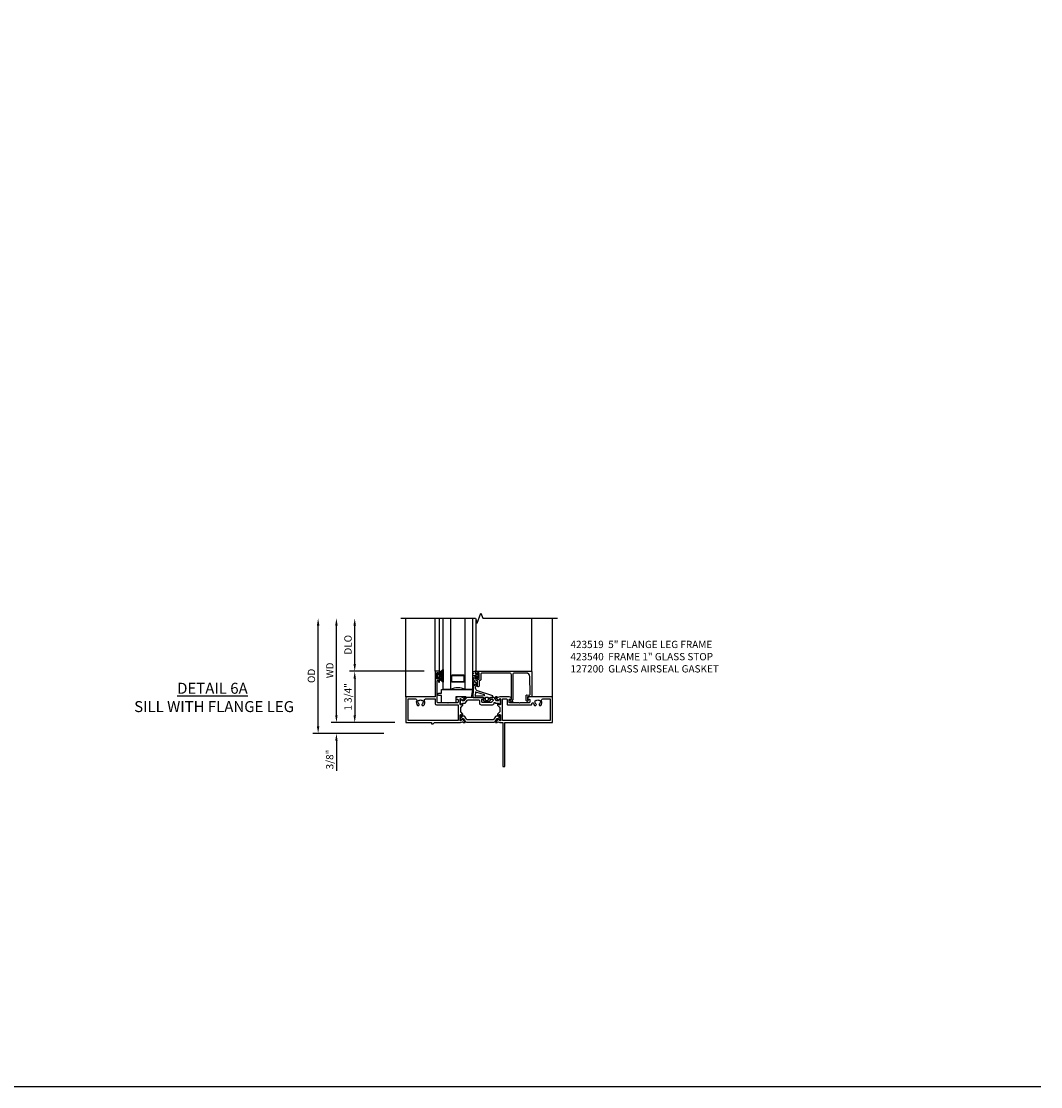
# Model space of a CAD drawing. Extents: x 0 to 116, y 0 to 70.
# Drawn here: x 81 to 116, y 0 to 36 of the extents above; entities that cross this region are included whole.
import ezdxf

# ---------------------------------------------------------------- set-up
doc = ezdxf.new("R2010")
doc.units = 0
doc.header["$MEASUREMENT"] = 0
doc.layers.get('0').update_dxf_attribs({"color": 4, "linetype": 'CONTINUOUS'})
doc.layers.get('Defpoints').update_dxf_attribs({"linetype": 'CONTINUOUS'})
for name, color, linetype in [('DIME', 2, 'CONTINUOUS'), ('FORMAT', 7, 'CONTINUOUS'), ('Text', 3, 'CONTINUOUS')]:
    doc.layers.add(name, color=color, linetype=linetype)
doc.styles.get("Standard").update_dxf_attribs({"font": 'arial.ttf'})
doc.dimstyles.new('EXT_ON-OFF', dxfattribs={"dimscale": 2, "dimtxt": 0.125, "dimasz": 0.125, "dimexe": 0.09, "dimexo": 0.1875, "dimgap": 0.05, "dimtad": 3, "dimdec": 5, "dimzin": 3, "dimdsep": 46, "dimlunit": 5, "dimtxsty": 'Standard', "dimcen": 0, "dimse2": 1, "dimazin": 0, "dimtfac": 1, "dimtdec": 4, "dimtofl": 0, "dimtmove": 0, "dimatfit": 0, "dimfxl": 0, "dimfrac": 2, "dimtolj": 1, "dimtzin": 3, "dimarcsym": 0})
doc.dimstyles.new('EXT_ON-ON', dxfattribs={"dimscale": 2, "dimtxt": 0.125, "dimasz": 0.125, "dimexe": 0.09, "dimexo": 0.1875, "dimgap": 0.05, "dimtad": 3, "dimdec": 5, "dimzin": 3, "dimdsep": 46, "dimlunit": 5, "dimtxsty": 'Standard', "dimcen": 0, "dimazin": 0, "dimtfac": 1, "dimtdec": 4, "dimtofl": 0, "dimtmove": 0, "dimatfit": 0, "dimfxl": 0, "dimfrac": 2, "dimtolj": 1, "dimtzin": 3, "dimarcsym": 0})

# ---------------------------------------------------------------- blocks, each defined once
blk = doc.blocks.new('*D62')
at = {"layer": 'Defpoints', "color": 0}
for p in [(-3, 3.562), (0.82, 3.562), (-0.375, -0.375)]:
    blk.add_point(p, dxfattribs=at)
at = {"layer": 'DIME', "color": 0, "lineweight": -2}
for p, q in [((-3, -0.125), (-3, 3.312)), ((-0.75, -0.375), (-3.18, -0.375))]:
    blk.add_line(p, q, dxfattribs=at)
at = {"layer": 'DIME', "color": 0}
for points in [[(-3.042, 3.312), (-2.958, 3.312), (-3, 3.562)], [(-3.042, -0.125), (-2.958, -0.125), (-3, -0.375)]]:
    blk.add_solid(points, dxfattribs=at)
at = {"layer": 'DIME', "color": 0, "insert": (-3.229, 1.594), "char_height": 0.25, "attachment_point": 5, "rotation": 90}
blk.add_mtext('\\A1;{OD}', dxfattribs=at)
blk = doc.blocks.new('*D63')
at = {"layer": 'Defpoints', "color": 0}
for p in [(0, 0), (-2.375, -0.375), (-0.375, -0.375)]:
    blk.add_point(p, dxfattribs=at)
at = {"layer": 'DIME', "color": 0, "lineweight": -2}
for p, q in [((-2.375, 0.25), (-2.375, 0.5)), ((-0.375, 0), (-2.555, 0)), ((-0.75, -0.375), (-2.555, -0.375)), ((-2.375, -0.625), (-2.375, -1.653))]:
    blk.add_line(p, q, dxfattribs=at)
at = {"layer": 'DIME', "color": 0}
for points in [[(-2.417, 0.25), (-2.333, 0.25), (-2.375, 0)], [(-2.417, -0.625), (-2.333, -0.625), (-2.375, -0.375)]]:
    blk.add_solid(points, dxfattribs=at)
at = {"layer": 'DIME', "color": 0, "insert": (-2.604, -1.264), "char_height": 0.25, "attachment_point": 5, "rotation": 90}
blk.add_mtext('\\A1;3/8"', dxfattribs=at)
blk = doc.blocks.new('*D64')
at = {"layer": 'Defpoints', "color": 0}
for p in [(-2.375, 3.562), (0.82, 3.562), (0, 0)]:
    blk.add_point(p, dxfattribs=at)
at = {"layer": 'DIME', "color": 0, "lineweight": -2}
for p, q in [((-2.375, 0.25), (-2.375, 3.312)), ((-0.375, 0), (-2.555, 0))]:
    blk.add_line(p, q, dxfattribs=at)
at = {"layer": 'DIME', "color": 0}
for points in [[(-2.417, 3.312), (-2.333, 3.312), (-2.375, 3.562)], [(-2.417, 0.25), (-2.333, 0.25), (-2.375, 0)]]:
    blk.add_solid(points, dxfattribs=at)
at = {"layer": 'DIME', "color": 0, "insert": (-2.6, 1.781), "char_height": 0.25, "attachment_point": 5, "rotation": 90}
blk.add_mtext('\\A1;WD', dxfattribs=at)
blk = doc.blocks.new('*D65')
at = {"layer": 'Defpoints', "color": 0}
for p in [(-1.75, 3.562), (0.82, 3.562), (1, 1.75)]:
    blk.add_point(p, dxfattribs=at)
at = {"layer": 'DIME', "color": 0, "lineweight": -2}
for p, q in [((-1.75, 2), (-1.75, 3.312)), ((0.625, 1.75), (-1.93, 1.75))]:
    blk.add_line(p, q, dxfattribs=at)
at = {"layer": 'DIME', "color": 0}
for points in [[(-1.792, 3.312), (-1.708, 3.312), (-1.75, 3.562)], [(-1.792, 2), (-1.708, 2), (-1.75, 1.75)]]:
    blk.add_solid(points, dxfattribs=at)
at = {"layer": 'DIME', "color": 0, "insert": (-1.979, 2.656), "char_height": 0.25, "attachment_point": 5, "rotation": 90}
blk.add_mtext('\\A1;DLO', dxfattribs=at)
blk = doc.blocks.new('*D66')
at = {"layer": 'Defpoints', "color": 0}
for p in [(1, 1.75), (-1.75, 0), (0, 0)]:
    blk.add_point(p, dxfattribs=at)
at = {"layer": 'DIME', "color": 0, "lineweight": -2}
for p, q in [((0.625, 1.75), (-1.93, 1.75)), ((-1.75, 1.5), (-1.75, 0.25)), ((-0.375, 0), (-1.93, 0))]:
    blk.add_line(p, q, dxfattribs=at)
at = {"layer": 'DIME', "color": 0}
for points in [[(-1.792, 1.5), (-1.708, 1.5), (-1.75, 1.75)], [(-1.792, 0.25), (-1.708, 0.25), (-1.75, 0)]]:
    blk.add_solid(points, dxfattribs=at)
at = {"layer": 'DIME', "color": 0, "insert": (-1.979, 0.875), "char_height": 0.25, "attachment_point": 5, "rotation": 90}
blk.add_mtext('\\A1;1 3/4"', dxfattribs=at)
blk = doc.blocks.new('B127204')
blk.add_lwpolyline([(0.7, -0.875), (0.7, -1.072), (0.21, -1.072), (0.21, -0.83), (0.125, -0.83, -1), (0.125, -0.75), (0.21, -0.75), (0.21, -0.625), (1.273, -0.625), (1.225, -0.895), (1.061, -0.895), (1.041, -0.875)], format="xyb", close=True)
blk = doc.blocks.new('B127200M')
for points in [[(1.648, -0.896, -0.414214), (1.668, -0.916), (1.668, -0.935, -0.267949), (1.661, -0.947), (1.642, -0.958, 0.548619), (1.641, -0.985), (1.708, -1.032, 0.153915), (1.726, -1.037), (1.797, -1.037, 0.153915), (1.815, -1.032), (1.882, -0.985, 0.548619), (1.881, -0.958), (1.862, -0.947, -0.267949), (1.855, -0.935), (1.855, -0.916, -0.414214), (1.875, -0.896), (1.97, -0.896), (1.97, -0.851, 0.32198), (1.962, -0.839), (1.446, -0.665, -0.295691), (1.378, -0.58), (1.365, -0.443, -0.73659), (1.379, -0.437), (1.399, -0.46, -0.176327), (1.408, -0.486), (1.408, -0.496, 1), (1.448, -0.496), (1.448, -0.486, 0.176327), (1.429, -0.435), (1.332, -0.318, -0.176327), (1.313, -0.267), (1.313, -0.238, 1), (1.273, -0.238), (1.273, -0.267, 0.149454), (1.294, -0.334, -0.160625), (1.307, -0.382), (1.286, -0.875, 0.427052), (1.306, -0.896)], [(1.68, -0.828, 0.827198), (1.682, -0.808), (1.386, -0.708, 0.499181), (1.372, -0.718), (1.367, -0.833, 0.442617), (1.378, -0.844)], [(1.796, -0.89), (1.727, -0.89, 0.414214), (1.707, -0.91), (1.707, -0.962, 0.414214), (1.747, -1.002), (1.776, -1.002, 0.414214), (1.816, -0.962), (1.816, -0.91, 0.414214)]]:
    blk.add_lwpolyline(points, format="xyb", close=True)
blk = doc.blocks.new('B127207M')
for points in [[(-0.124, -0.077), (-0.115, -0.063, -0.267949), (-0.11, -0.06), (-0.064, -0.06, -0.645751), (-0.06, -0.07, 0.182676), (-0.061, -0.074), (-0.061, -0.077, 0.706342), (-0.051, -0.08), (-0.017, -0.039, 0.381032), (-0.018, -0.021, 0.022758), (-0.019, -0.02, -0.220264), (-0.022, -0.014), (-0.022, 0.014, -0.220264), (-0.019, 0.02, 0.022758), (-0.018, 0.021, 0.381031), (-0.017, 0.039), (-0.051, 0.08, 0.707627), (-0.061, 0.077), (-0.061, 0.074, 0.182676), (-0.06, 0.07, -0.645751), (-0.064, 0.06), (-0.1, 0.06, -0.414214), (-0.114, 0.074), (-0.114, 0.122), (-0.108, 0.122, 0.414214), (-0.102, 0.128), (-0.102, 0.136, 0.414214), (-0.108, 0.142), (-0.114, 0.142), (-0.114, 0.156, 0.414214), (-0.12, 0.162), (-0.136, 0.162, 0.414214), (-0.142, 0.156), (-0.142, 0.142), (-0.204, 0.142, 1), (-0.204, 0.095), (-0.203, 0.095, -1), (-0.203, 0.065), (-0.204, 0.065, 1), (-0.204, 0.017), (-0.142, 0.017), (-0.142, -0.073, 0.767327)], [(-0.061, 0.035, -0.065874), (-0.056, 0.033), (-0.041, 0.024, -0.268552), (-0.039, 0.021), (-0.039, 0.021), (-0.039, -0.021), (-0.039, -0.021, -0.269734), (-0.041, -0.024), (-0.041, -0.024), (-0.056, -0.033, -0.066513), (-0.061, -0.035, -0.063456), (-0.066, -0.035), (-0.101, -0.035, -0.414214), (-0.114, -0.022), (-0.114, 0.022, -0.414214), (-0.101, 0.035), (-0.066, 0.035, -0.063458), (-0.061, 0.035, 1.292077)]]:
    blk.add_lwpolyline(points, format="xyb", close=True)
blk = doc.blocks.new('B423040')
blk.add_lwpolyline([(3.152, -0.884), (3.152, -0.974), (3.164, -0.986, -1), (3.129, -1.022), (3.111, -1.003, -0.198912), (3.102, -0.982), (3.102, -0.84, -0.440011), (3.134, -0.81), (3.207, -0.817, 0.445229), (3.24, -0.786), (3.229, -0.183, 0.409111), (3.104, -0.06), (2.709, -0.06, 0.414214), (2.649, -0.12), (2.649, -0.964, -0.414214), (2.619, -0.994), (2.615, -0.994), (2.64, -1.024, -1), (2.61, -1.05), (2.54, -0.967, -0.63707), (2.547, -0.954), (2.601, -0.954), (2.601, -0.12, 0.414214), (2.541, -0.06), (1.595, -0.06, 0.414214), (1.555, -0.1), (1.555, -0.284, -0.414214), (1.525, -0.314), (1.498, -0.314), (1.498, -0.507, -1), (1.448, -0.507), (1.448, -0.314), (1.398, -0.314), (1.398, -0.237, -0.414214), (1.418, -0.217), (1.437, -0.217), (1.437, -0.247, 0.414214), (1.458, -0.267), (1.48, -0.267, 0.414214), (1.5, -0.247), (1.5, -0.067, 0.414214), (1.48, -0.047), (1.458, -0.047, 0.414214), (1.437, -0.067), (1.437, -0.097), (1.418, -0.097, -0.414214), (1.398, -0.077), (1.398, 0), (3.281, 0, -0.414214), (3.301, -0.02), (3.301, -0.875), (3.174, -0.864, 0.440011)], format="xyb", close=True)
blk = doc.blocks.new('B423540M')
for name, p in [('B127207M', (1.5, -0.157)), ('B423040', (0, 0))]:
    blk.add_blockref(name, p)
blk = doc.blocks.new('S423GT10')
at = {"linetype": 'Continuous'}
blk.add_line((-1, -0.875), (-1, 1.812), dxfattribs=at)
for p, q in [((0, 0), (0, 1.812)), ((0.148, 0), (0.148, 1.812)), ((1.398, 0), (1.398, 1.749)), ((3.301, -0.02), (3.301, 1.812)), ((4, -0.875), (4, 1.812))]:
    blk.add_line(p, q)
blk.add_lwpolyline([(-1.18, 1.812), (1.375, 1.812), (1.437, 1.641), (1.562, 1.984), (1.625, 1.812), (4.18, 1.812)], dxfattribs=at)
for points in [[(0.523, 1.812), (0.523, -0.625), (0.273, -0.625), (0.273, 1.812)], [(1.273, 1.812), (1.273, -0.625), (1.023, -0.625), (1.023, 1.812)]]:
    blk.add_lwpolyline(points)
for points in [[(0.992, -0.344, -0.414214), (0.96, -0.375), (0.585, -0.375, -0.414214), (0.554, -0.344), (0.554, -0.156, -0.414214), (0.585, -0.125), (0.96, -0.125, -0.414214), (0.992, -0.156)], [(0.585, -0.359, -0.414214), (0.57, -0.344), (0.57, -0.156, -0.414214), (0.585, -0.141), (0.96, -0.141, -0.414214), (0.976, -0.156), (0.976, -0.344, -0.414214), (0.96, -0.359)]]:
    blk.add_lwpolyline(points, format="xyb", close=True)
blk.add_arc((0.773, -1.094), 0.531, 61.9248, 118.0752)
for name in ['B423540M', 'B127200M', 'B127204']:
    blk.add_blockref(name, (0, 0))
blk = doc.blocks.new('B127206M')
at = {"linetype": 'Continuous'}
for points in [[(0.11, -0.058, 0.414199), (0.105, -0.053), (0.07, -0.063, -0.182673), (0.066, -0.062, 0.939216), (0.057, -0.07, -0.182676), (0.059, -0.074), (0.059, -0.077, -0.707627), (0.048, -0.081), (0.019, -0.045, -0.632936), (0.023, -0.037), (0.037, -0.035), (0.042, -0.04, 0.284878), (0.047, -0.041), (0.094, -0.027, -0.414214), (0.1, -0.03, 0.864867), (0.11, -0.029), (0.11, 0.028, 0.864867), (0.1, 0.03, -0.414214), (0.094, 0.026), (0.047, 0.04, 0.284878), (0.042, 0.039), (0.037, 0.034), (0.023, 0.036, -0.63283), (0.019, 0.044), (0.048, 0.08, -0.707627), (0.059, 0.076), (0.059, 0.074, -0.182676), (0.057, 0.07, 0.939216), (0.066, 0.061, -0.182673), (0.07, 0.063), (0.105, 0.052, 0.414199), (0.11, 0.057), (0.11, 0.126), (0.144, 0.126, -0.414214), (0.152, 0.118), (0.152, 0.098), (0.146, 0.098, 0.376825), (0.138, 0.09), (0.138, -0.091, 0.376825), (0.146, -0.099), (0.152, -0.099), (0.152, -0.119, -0.414214), (0.144, -0.127), (0.11, -0.127), (0.11, -0.058)], [(0.027, -0.007, -0.08332), (0.019, -0.04, -0.277723), (0.023, -0.037), (0.037, -0.035, 0.152083), (0.037, 0.034), (0.023, 0.036, -0.277975), (0.019, 0.039, -0.083334), (0.027, 0.007, 0.180823), (0.028, 0.003), (0.028, 0.003, -0.414214), (0.028, -0.004), (0.028, -0.004, 0.180823)], [(0.11, 0.126, -1), (0.11, 0.151, 0.209571), (0.205, 0.216, -0.735103), (0.223, 0.21), (0.223, -0.21, -0.735103), (0.205, -0.216, 0.214686), (0.11, -0.152, -1), (0.11, -0.127), (0.144, -0.127, 0.414214), (0.152, -0.119), (0.152, -0.099, -0.342048), (0.158, -0.103), (0.165, -0.139, 0.182531), (0.169, -0.143, -0.026719), (0.187, -0.154, 0.618084), (0.199, -0.148), (0.199, 0.148, 0.618084), (0.187, 0.154, -0.026719), (0.169, 0.143, 0.182531), (0.165, 0.139), (0.158, 0.102, -0.342048), (0.152, 0.098), (0.152, 0.118, 0.414214), (0.144, 0.126)]]:
    blk.add_lwpolyline(points, format="xyb", close=True, dxfattribs=at)
blk = doc.blocks.new('B423304')
blk.add_lwpolyline([(0.78, 0.233), (0.215, 0.233, 0.248401), (0.205, 0.228), (0.133, 0.121, -0.248401), (0.123, 0.116), (0.114, 0.116, -0.131652), (0.09, 0.123), (0.028, 0.159, 0.131652), (0.024, 0.16), (0.016, 0.16, 0.414214), (0, 0.144), (0, 0.01, 0.414214), (0.016, -0.006), (0.024, -0.006, 0.131652), (0.028, -0.005), (0.09, 0.031, -0.131652), (0.114, 0.038), (0.15, 0.038, 0.248401), (0.182, 0.055), (0.238, 0.137, -0.248401), (0.271, 0.154), (0.623, 0.154, -0.414214), (0.662, 0.115), (0.662, 0.045, 0.414214), (0.721, -0.014), (1.104, -0.014, 0.414214), (1.163, 0.045), (1.163, 0.052, -0.772211), (1.193, 0.06), (1.196, 0.055, 0.248401), (1.228, 0.038), (1.264, 0.038, -0.131652), (1.288, 0.031), (1.35, -0.005, 0.131652), (1.354, -0.006), (1.362, -0.006, 0.414214), (1.378, 0.01), (1.378, 0.144, 0.414214), (1.362, 0.16), (1.354, 0.16, 0.131652), (1.35, 0.159), (1.288, 0.123, -0.131652), (1.264, 0.116), (1.255, 0.116, -0.248401), (1.245, 0.121), (1.173, 0.228, 0.248401), (1.163, 0.233), (1.046, 0.233, 0.413812), (1.007, 0.194, 0.414615), (1.017, 0.183), (1.1, 0.183, -0.248401), (1.113, 0.176), (1.13, 0.151, -0.335566), (1.129, 0.132), (1.077, 0.071, -0.221695), (1.065, 0.065), (0.761, 0.065, -0.414214), (0.745, 0.081), (0.745, 0.168, -0.414214), (0.761, 0.183), (0.808, 0.183, 0.414418), (0.819, 0.194, 0.414009)], format="xyb", close=True)
blk = doc.blocks.new('B423008A')
for points in [[(2.227, 0.255), (2.227, 0.071, -1), (2.203, 0.071), (2.203, 0.078), (2.162, 0.11, -0.270495), (2.159, 0.118, 0.771106), (2.145, 0.124), (2.055, 0.013, 0.630953), (2.061, 0), (2.109, 0, 0.226277), (2.119, 0.004), (2.13, 0.019, -0.315299), (2.143, 0.022), (2.208, 0), (2.312, 0), (2.312, -1.5), (2.382, -1.5), (2.382, 0), (4, 0), (4, 0.875), (3.226, 0.875, 0.398842), (3.152, 0.805, 0.426579), (3.16, 0.796), (3.211, 0.796, -0.414214), (3.231, 0.776), (3.231, 0.698, -0.414214), (3.211, 0.678), (2.891, 0.678), (2.876, 0.663), (2.861, 0.678), (2.542, 0.678, -0.414214), (2.522, 0.698), (2.522, 0.776, -0.414214), (2.542, 0.796), (2.593, 0.796, 0.426579), (2.601, 0.805, 0.398842), (2.526, 0.875), (2.208, 0.875), (2.143, 0.853, -0.315299), (2.13, 0.856), (2.119, 0.871, 0.226277), (2.109, 0.875), (2.061, 0.875, 0.630953), (2.055, 0.862), (2.145, 0.751, 0.771106), (2.159, 0.757, -0.270495), (2.162, 0.765), (2.203, 0.797), (2.203, 0.804, -1), (2.227, 0.804), (2.227, 0.62, -0.57735), (2.209, 0.61), (2.148, 0.645, -0.182676), (2.144, 0.65, 0.849635), (2.129, 0.647), (2.129, 0.587), (2.207, 0.509), (2.207, 0.366), (2.129, 0.288), (2.129, 0.228, 0.849635), (2.144, 0.225, -0.182676), (2.148, 0.23), (2.209, 0.265, -0.57735)], [(2.432, 0.805, -0.414214), (2.452, 0.785), (2.452, 0.628, 0.414214), (2.472, 0.608), (3.281, 0.608, 0.414214), (3.301, 0.628), (3.301, 0.65, -0.89784), (3.356, 0.656, 0.144045), (3.396, 0.583, 0.198405), (3.404, 0.579), (3.431, 0.579, 0.267949), (3.441, 0.585), (3.453, 0.606, 0.377391), (3.45, 0.622, -0.257242), (3.418, 0.695), (3.403, 0.696, -0.221695), (3.444, 0.767), (3.453, 0.755, -0.315299), (3.547, 0.755), (3.556, 0.767, -0.221695), (3.597, 0.696), (3.582, 0.695, -0.257241), (3.55, 0.622, 0.377391), (3.547, 0.606), (3.559, 0.585, 0.267949), (3.569, 0.579), (3.596, 0.579, 0.198405), (3.604, 0.583, 0.313028), (3.634, 0.748, -0.545299), (3.671, 0.805), (3.93, 0.805), (3.93, 0.07), (2.297, 0.07), (2.297, 0.785, -0.414214), (2.317, 0.805)]]:
    blk.add_lwpolyline(points, format="xyb", close=True)
blk = doc.blocks.new('B423301')
blk.add_lwpolyline([(1.2, 0.217, 0.253968), (1.16, 0.238), (0.218, 0.238, 0.253968), (0.178, 0.217), (0.119, 0.126, -0.253968), (0.109, 0.12), (0.103, 0.12, -0.131652), (0.087, 0.124), (0.029, 0.158, 0.131652), (0.023, 0.16), (0.016, 0.16, 0.414214), (0, 0.144), (0, 0.12), (0.004, 0.12), (0.004, 0.109, 0.414208), (0.016, 0.098, 0.094792), (0.02, 0.099, -1.527676), (0.02, 0.055, 0.094792), (0.016, 0.056, 0.414208), (0.004, 0.044), (0.004, 0.034), (0, 0.034), (0, 0.01, 0.414214), (0.016, -0.006), (0.023, -0.006, 0.131652), (0.029, -0.004), (0.087, 0.029, -0.131652), (0.103, 0.034), (0.127, 0.034, 0.253968), (0.167, 0.055), (0.224, 0.142, -0.253968), (0.27, 0.167), (1.108, 0.167, -0.253968), (1.154, 0.142), (1.211, 0.055, 0.253968), (1.251, 0.034), (1.275, 0.034, -0.131652), (1.291, 0.029), (1.349, -0.004, 0.131652), (1.355, -0.006), (1.362, -0.006, 0.414214), (1.378, 0.01), (1.378, 0.034), (1.374, 0.034), (1.374, 0.044, 0.414208), (1.362, 0.056, 0.094792), (1.358, 0.055, -1.527676), (1.358, 0.099, 0.094792), (1.362, 0.098, 0.414208), (1.374, 0.109), (1.374, 0.12), (1.378, 0.12), (1.378, 0.144, 0.414214), (1.362, 0.16), (1.355, 0.16, 0.131652), (1.349, 0.158), (1.291, 0.124, -0.131652), (1.275, 0.12), (1.269, 0.12, -0.253968), (1.259, 0.126)], format="xyb", close=True)
blk = doc.blocks.new('B423021')
for points in [[(0.849, 0.804, -1), (0.873, 0.804), (0.873, 0.797), (0.913, 0.765, -0.270495), (0.916, 0.757, 0.771106), (0.93, 0.751), (1.02, 0.862, 0.630953), (1.014, 0.875), (0.966, 0.875, 0.226277), (0.957, 0.871), (0.945, 0.856, -0.315299), (0.932, 0.853), (0.867, 0.875), (0.774, 0.875, 0.398842), (0.7, 0.805, 0.426579), (0.708, 0.796), (0.759, 0.796, -0.414214), (0.779, 0.776), (0.779, 0.698, -0.414214), (0.759, 0.678), (0.453, 0.678), (0.438, 0.663), (0.423, 0.678), (0.09, 0.678, -0.414214), (0.07, 0.698), (0.07, 1.206), (0.062, 1.3), (0.062, 1.416, -0.414214), (0.083, 1.436), (0.116, 1.436), (0.116, 1.392, 1), (0.148, 1.392), (0.148, 1.513, 0.414214), (0.128, 1.533), (0.113, 1.533), (0.113, 1.503, -0.414214), (0.093, 1.483), (0.07, 1.483, -0.414214), (0.05, 1.503), (0.05, 1.683, -0.414214), (0.07, 1.703), (0.093, 1.703, -0.414214), (0.113, 1.683), (0.113, 1.653), (0.128, 1.653, 0.414214), (0.148, 1.673), (0.148, 1.75), (0, 1.75), (0, 0.875), (-1, 0.875), (-1, 0), (-0.125, 0), (-0.125, -0.05), (-0.075, -0.05), (-0.025, 0), (0.867, 0), (0.932, 0.022, -0.315299), (0.945, 0.019), (0.957, 0.004, 0.226277), (0.966, 0), (1.014, 0, 0.630953), (1.02, 0.013), (0.93, 0.124, 0.771106), (0.916, 0.118, -0.270495), (0.913, 0.11), (0.873, 0.078), (0.873, 0.071, -1), (0.849, 0.071), (0.849, 0.255, -0.57735), (0.867, 0.265), (0.927, 0.23, -0.182676), (0.931, 0.225, 0.849635), (0.947, 0.228), (0.947, 0.288), (0.869, 0.366), (0.869, 0.509), (0.947, 0.587), (0.947, 0.647, 0.849635), (0.931, 0.65, -0.182676), (0.927, 0.645), (0.867, 0.61, -0.57735), (0.849, 0.62)], [(0.779, 0.608), (0.779, 0.07), (-0.93, 0.07), (-0.93, 0.805), (-0.671, 0.805, -0.545299), (-0.634, 0.748, 0.313028), (-0.604, 0.583, 0.198405), (-0.596, 0.579), (-0.569, 0.579, 0.267949), (-0.559, 0.585), (-0.547, 0.606, 0.377391), (-0.55, 0.622, -0.257242), (-0.582, 0.695), (-0.597, 0.696, -0.221695), (-0.556, 0.767), (-0.547, 0.755, -0.315299), (-0.453, 0.755), (-0.444, 0.767, -0.221695), (-0.403, 0.696), (-0.418, 0.695, -0.257241), (-0.45, 0.622, 0.377391), (-0.453, 0.606), (-0.441, 0.585, 0.267949), (-0.431, 0.579), (-0.404, 0.579, 0.198405), (-0.396, 0.583, 0.313028), (-0.366, 0.748, -0.545299), (-0.329, 0.805), (0, 0.805), (0, 0.648, 0.414214), (0.04, 0.608)]]:
    blk.add_lwpolyline(points, format="xyb", close=True)
blk = doc.blocks.new('B423219')
for name, p in [('B423021', (1, 0)), ('B423304', (1.849, 0.62)), ('B423008A', (1, 0))]:
    blk.add_blockref(name, p)
at = {"rotation": 180}
blk.add_blockref('B423301', (3.227, 0.255), dxfattribs=at)
blk = doc.blocks.new('B423519M')
for name, p in [('B423219', (0, 0)), ('B127206M', (1.05, 1.593))]:
    blk.add_blockref(name, p)
blk = doc.blocks.new('S423HS11')
blk.add_blockref('S423GT10', (1, 1.75))
at = {"linetype": 'Continuous'}
blk.add_blockref('B423519M', (0, 0), dxfattribs=at)
at = {"layer": 'DIME'}
for base, p1, text, picture, middle in [((-3, 3.5625), (-0.375, -0.375), '{OD}', '*D62', (-3.229349, 1.59375)), ((-2.375, 3.5625), (0, 0), 'WD', '*D64', (-2.6, 1.78125)), ((-1.75, 3.5625), (1, 1.75), 'DLO', '*D65', (-1.979349, 2.65625))]:
    dim = blk.add_linear_dim(base=base, p1=p1, p2=(0.82, 3.5625), angle=270, text=text, dimstyle='EXT_ON-OFF', override={"dimpost": '"'}, dxfattribs=at)
    dim.commit()
    dim.dimension.update_dxf_attribs({"geometry": picture, "text_midpoint": middle})
for base, p1, p2, picture, middle in [((-1.75, 0), (1, 1.75), (0, 0), '*D66', (-1.979349, 0.875)), ((-2.375, -0.375), (0, 0), (-0.375, -0.375), '*D63', (-2.604349, -1.264222))]:
    dim = blk.add_linear_dim(base=base, p1=p1, p2=p2, angle=270, dimstyle='EXT_ON-ON', override={"dimpost": '"'}, dxfattribs=at)
    dim.commit()
    dim.dimension.update_dxf_attribs({"geometry": picture, "text_midpoint": middle})

msp = doc.modelspace()

# ---------------------------------------------------------------- linework, layer by layer
at = {"layer": 'FORMAT'}
msp.add_lwpolyline([(115.94825, 0), (0, 0), (0, 70.441377)], dxfattribs=at)

# ---------------------------------------------------------------- block references
msp.add_blockref('S423HS11', (94.269224, 12.438823))

# ---------------------------------------------------------------- texts
at = {"layer": 'Text'}
for s, insert, char_height, width, attachment_point in [('423519  5" FLANGE LEG FRAME \\P423540  FRAME 1" GLASS STOP \\P127200  GLASS AIRSEAL GASKET', (99.888403, 15.230945), 0.25, 7.08537785, 1), ('{\\LDETAIL 6A\\P} SILL WITH FLANGE LEG', (87.659383, 13.795976), 0.375, 7.97734778, 2)]:
    msp.add_mtext(s, dxfattribs=dict(at, insert=insert, char_height=char_height, width=width, attachment_point=attachment_point))

doc.saveas('drawing.dxf')
